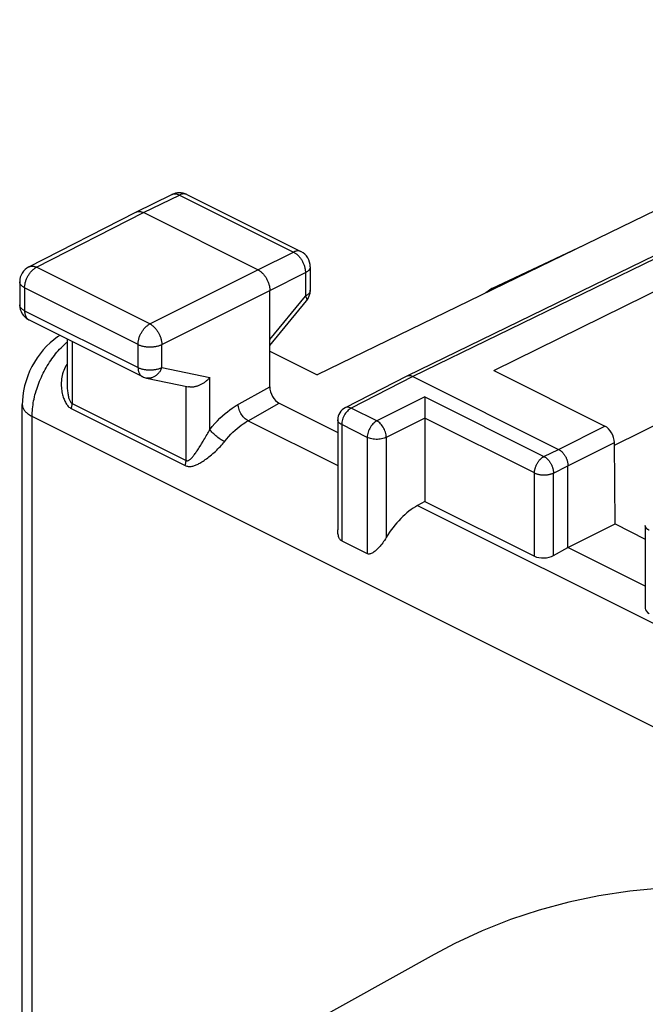
# Model space of a CAD drawing. Units: millimetres. Extents: x 128.2 to 183.6, y 62.4 to 126.4.
# Drawn here: x 130.3 to 139.6, y 108.9 to 123.5 of the extents above; entities that cross this region are included whole.
import ezdxf

# ---------------------------------------------------------------- set-up
doc = ezdxf.new("R2010")
doc.units = ezdxf.units.MM
doc.header["$LTSCALE"] = 16.335
doc.layers.get('0').update_dxf_attribs({"linetype": 'CONTINUOUS'})
doc.layers.add('COPERCHIO', color=7, linetype='CONTINUOUS')
doc.layers.add('CORPO', color=7, linetype='CONTINUOUS')

msp = doc.modelspace()

# ---------------------------------------------------------------- linework, layer by layer
at = {"color": 7, "linetype": 'CONTINUOUS'}
for p, q in [((137.325, 119.486), (138.703, 120.136)), ((137.325, 119.486), (137.239, 119.424)), ((137.346, 119.476), (137.325, 119.486))]:
    msp.add_line(p, q, dxfattribs=at)
at = {"layer": 'COPERCHIO', "color": 7, "linetype": 'CONTINUOUS'}
for p, q in [((145.562, 123.473), (134.74, 118.208)), ((132.052, 120.621), (132.587, 120.881)), ((132.808, 120.88), (134.499, 120.035)), ((141.406, 120.788), (136.069, 118.188)), ((130.466, 119.81), (132.05, 120.62)), ((132.05, 120.62), (132.052, 120.621)), ((133.86, 119.765), (132.163, 120.613)), ((137.357, 118.271), (141.969, 120.545)), ((134.637, 119.811), (134.637, 119.464)), ((130.33, 119.587), (130.33, 119.246)), ((134.037, 118.031), (134.037, 119.46)), ((134.037, 118.643), (134.58, 119.305)), ((130.469, 119.022), (132.149, 118.182)), ((131.034, 118.74), (131.034, 118.07)), ((134.037, 118.56), (134.74, 118.208)), ((139.145, 117.164), (142.123, 118.653)), ((137.357, 118.271), (139.002, 117.449)), ((132.21, 118.161), (132.834, 118.031)), ((136.068, 118.188), (135.153, 117.72)), ((136.069, 118.188), (136.068, 118.188)), ((136.158, 118.183), (138.315, 117.104)), ((134.178, 117.787), (135.044, 117.354)), ((136.335, 117.796), (136.335, 117.74)), ((130.368, 105.079), (130.368, 117.77)), ((136.335, 117.74), (136.335, 116.332)), ((135.044, 117.542), (135.044, 115.909)), ((139.153, 115.998), (139.144, 117.206)), ((138.456, 115.648), (138.456, 116.86)), ((136.335, 116.332), (136.226, 116.272)), ((136.335, 116.332), (137.959, 115.52)), ((138.456, 115.648), (139.153, 115.998)), ((139.153, 115.998), (139.602, 115.774)), ((139.602, 115.974), (139.602, 114.743)), ((135.102, 115.747), (135.481, 115.558)), ((138.241, 115.529), (138.456, 115.648)), ((139.602, 115.075), (138.456, 115.648)), ((136.473, 109.618), (133.321, 107.865))]:
    msp.add_line(p, q, dxfattribs=at)
at = {"layer": 'COPERCHIO', "color": 250, "linetype": 'CONTINUOUS'}
for p, q in [((132.163, 120.613), (132.697, 120.874)), ((132.697, 120.874), (134.388, 120.028)), ((141.494, 120.782), (136.158, 118.183)), ((130.579, 119.803), (132.163, 120.613)), ((133.86, 119.765), (134.388, 120.028)), ((130.466, 119.81), (130.467, 119.81)), ((132.26, 118.963), (130.579, 119.803)), ((132.26, 118.963), (133.86, 119.765)), ((134.037, 119.46), (134.565, 119.723)), ((134.565, 119.723), (134.565, 119.376)), ((134.637, 119.811), (134.637, 119.811)), ((130.404, 119.499), (130.404, 119.157)), ((132.084, 118.658), (130.404, 119.499)), ((132.437, 118.658), (134.037, 119.46)), ((134.637, 119.464), (134.637, 119.461)), ((134.037, 118.733), (134.565, 119.376)), ((134.581, 119.306), (134.58, 119.305)), ((130.404, 119.157), (132.084, 118.317)), ((131.107, 118.703), (131.107, 117.783)), ((132.084, 118.317), (132.084, 118.658)), ((132.437, 118.317), (132.437, 118.658)), ((132.437, 118.317), (133.147, 118.168)), ((133.147, 117.395), (133.147, 118.168)), ((136.158, 118.183), (135.243, 117.714)), ((132.795, 116.939), (132.795, 118.039)), ((133.538, 117.752), (134.037, 118.031)), ((131.107, 117.783), (132.795, 116.939)), ((133.715, 117.528), (134.178, 117.787)), ((136.335, 117.88), (135.622, 117.525)), ((136.335, 117.88), (138.1, 116.998)), ((131.095, 117.708), (132.783, 116.864)), ((135.153, 117.72), (135.153, 117.72)), ((135.622, 117.525), (135.243, 117.714)), ((130.515, 105.293), (130.515, 117.593)), ((161.459, 102.121), (130.515, 117.593)), ((133.715, 117.528), (135.044, 116.863)), ((136.335, 117.565), (135.763, 117.281)), ((137.959, 116.754), (136.335, 117.566)), ((135.102, 117.471), (135.102, 115.747)), ((135.481, 117.281), (135.102, 117.471)), ((138.315, 117.104), (139.002, 117.449)), ((135.481, 117.281), (135.481, 115.558)), ((135.763, 117.281), (135.763, 115.797)), ((138.456, 116.86), (139.144, 117.206)), ((138.1, 116.998), (138.315, 117.104)), ((138.241, 116.753), (138.456, 116.86)), ((137.959, 115.52), (137.959, 116.754)), ((138.241, 115.529), (138.241, 116.753)), ((136.226, 116.272), (140.665, 114.053))]:
    msp.add_line(p, q, dxfattribs=at)
for points in [[(132.587, 120.881), (132.589, 120.882), (132.595, 120.885)], [(132.595, 120.885), (132.602, 120.887), (132.609, 120.889), (132.617, 120.89), (132.624, 120.891), (132.632, 120.891), (132.64, 120.891), (132.648, 120.89), (132.656, 120.889), (132.664, 120.887), (132.672, 120.884), (132.681, 120.881), (132.689, 120.878), (132.697, 120.874)], [(132.808, 120.88), (132.806, 120.881), (132.799, 120.884), (132.793, 120.886), (132.785, 120.888), (132.778, 120.89), (132.771, 120.89), (132.763, 120.891), (132.755, 120.89), (132.747, 120.889), (132.739, 120.888), (132.731, 120.886), (132.723, 120.884), (132.714, 120.881), (132.706, 120.878), (132.697, 120.874)], [(134.499, 120.035), (134.497, 120.036), (134.49, 120.039), (134.483, 120.041), (134.476, 120.043), (134.469, 120.044), (134.461, 120.045), (134.454, 120.045), (134.446, 120.045), (134.438, 120.044), (134.43, 120.043), (134.422, 120.041), (134.413, 120.038), (134.405, 120.036), (134.397, 120.032), (134.388, 120.028)], [(134.388, 120.028), (134.397, 120.024), (134.405, 120.019), (134.414, 120.014), (134.422, 120.008), (134.43, 120.001), (134.438, 119.995), (134.446, 119.988), (134.454, 119.98), (134.462, 119.972), (134.47, 119.964), (134.477, 119.955), (134.484, 119.946), (134.491, 119.937), (134.498, 119.928), (134.505, 119.918), (134.511, 119.908), (134.517, 119.897), (134.522, 119.887), (134.528, 119.876), (134.533, 119.866), (134.537, 119.855), (134.542, 119.844), (134.546, 119.833), (134.549, 119.821), (134.553, 119.81), (134.556, 119.799), (134.558, 119.788), (134.56, 119.777), (134.562, 119.766), (134.563, 119.755), (134.564, 119.744), (134.565, 119.734), (134.565, 119.723)], [(130.404, 119.499), (130.404, 119.509), (130.404, 119.519), (130.405, 119.53), (130.407, 119.541), (130.409, 119.552), (130.411, 119.563), (130.413, 119.574), (130.416, 119.585), (130.419, 119.596), (130.423, 119.607), (130.427, 119.618), (130.431, 119.629), (130.436, 119.64), (130.441, 119.651), (130.446, 119.661), (130.452, 119.672), (130.458, 119.682), (130.464, 119.692), (130.471, 119.702), (130.477, 119.711), (130.484, 119.721), (130.491, 119.73), (130.499, 119.738), (130.506, 119.747), (130.514, 119.754), (130.522, 119.762), (130.53, 119.769), (130.538, 119.776), (130.546, 119.782), (130.554, 119.788), (130.563, 119.794), (130.571, 119.798), (130.579, 119.803)], [(130.467, 119.81), (130.47, 119.811), (130.477, 119.814), (130.484, 119.816), (130.491, 119.818), (130.498, 119.819), (130.506, 119.82), (130.513, 119.82), (130.521, 119.82), (130.529, 119.819), (130.538, 119.818), (130.546, 119.816), (130.554, 119.813), (130.563, 119.81), (130.571, 119.807), (130.579, 119.803)], [(134.637, 119.811), (134.637, 119.809), (134.637, 119.803), (134.636, 119.797), (134.634, 119.791), (134.632, 119.785), (134.629, 119.779), (134.626, 119.774), (134.622, 119.768), (134.618, 119.763), (134.613, 119.757), (134.607, 119.752), (134.601, 119.747), (134.595, 119.742), (134.588, 119.737), (134.581, 119.732), (134.573, 119.728), (134.565, 119.723)], [(130.404, 119.499), (130.395, 119.503), (130.388, 119.507), (130.38, 119.512), (130.373, 119.517), (130.367, 119.522), (130.361, 119.527), (130.356, 119.532), (130.351, 119.538), (130.346, 119.543), (130.342, 119.549), (130.339, 119.554), (130.336, 119.56), (130.334, 119.566), (130.332, 119.572), (130.331, 119.578), (130.33, 119.584), (130.33, 119.587)], [(134.637, 119.461), (134.637, 119.455), (134.636, 119.449), (134.634, 119.443), (134.632, 119.438), (134.629, 119.432), (134.626, 119.426), (134.622, 119.42), (134.618, 119.415), (134.613, 119.41), (134.607, 119.404), (134.601, 119.399), (134.595, 119.394), (134.588, 119.389), (134.581, 119.385), (134.573, 119.38), (134.565, 119.376)], [(130.404, 119.157), (130.395, 119.162), (130.388, 119.166), (130.38, 119.171), (130.373, 119.176), (130.367, 119.181), (130.361, 119.186), (130.356, 119.191), (130.351, 119.196), (130.346, 119.202), (130.342, 119.208), (130.339, 119.213), (130.336, 119.219), (130.334, 119.225), (130.332, 119.231), (130.331, 119.237), (130.33, 119.243), (130.33, 119.246)], [(134.565, 119.376), (134.569, 119.369), (134.573, 119.363), (134.576, 119.356), (134.579, 119.35), (134.581, 119.345), (134.583, 119.339), (134.584, 119.334), (134.585, 119.329), (134.586, 119.324), (134.586, 119.32), (134.585, 119.316), (134.584, 119.312), (134.583, 119.309), (134.581, 119.306)], [(130.404, 119.157), (130.404, 119.148), (130.404, 119.139), (130.405, 119.13), (130.406, 119.121), (130.408, 119.113), (130.41, 119.104), (130.412, 119.096), (130.414, 119.089), (130.417, 119.081), (130.42, 119.074), (130.424, 119.067), (130.427, 119.061), (130.431, 119.055), (130.436, 119.049), (130.44, 119.044), (130.445, 119.039), (130.45, 119.034), (130.455, 119.03), (130.461, 119.026)], [(130.461, 119.026), (130.467, 119.023), (130.469, 119.022)], [(132.084, 118.658), (132.084, 118.669), (132.085, 118.679), (132.086, 118.69), (132.087, 118.701), (132.089, 118.712), (132.091, 118.723), (132.094, 118.734), (132.097, 118.745), (132.1, 118.756), (132.103, 118.767), (132.108, 118.778), (132.112, 118.789), (132.117, 118.8), (132.122, 118.811), (132.127, 118.821), (132.133, 118.832), (132.138, 118.842), (132.145, 118.852), (132.151, 118.862), (132.158, 118.871), (132.165, 118.88), (132.172, 118.889), (132.179, 118.898), (132.187, 118.906), (132.194, 118.914), (132.202, 118.922), (132.21, 118.929), (132.218, 118.936), (132.227, 118.942), (132.235, 118.948), (132.243, 118.953), (132.251, 118.958), (132.26, 118.963)], [(132.26, 118.963), (132.268, 118.958), (132.277, 118.953), (132.285, 118.948), (132.293, 118.942), (132.301, 118.936), (132.309, 118.929), (132.317, 118.922), (132.325, 118.914), (132.333, 118.906), (132.34, 118.898), (132.348, 118.889), (132.355, 118.88), (132.362, 118.871), (132.369, 118.862), (132.375, 118.852), (132.381, 118.842), (132.387, 118.832), (132.393, 118.821), (132.398, 118.81), (132.403, 118.8), (132.408, 118.789), (132.413, 118.778), (132.417, 118.767), (132.42, 118.756), (132.424, 118.745), (132.427, 118.733), (132.429, 118.722), (132.431, 118.711), (132.433, 118.7), (132.435, 118.69), (132.436, 118.679), (132.436, 118.668), (132.437, 118.658)], [(130.515, 117.593), (130.515, 117.62), (130.516, 117.648), (130.518, 117.677), (130.521, 117.705), (130.524, 117.734), (130.528, 117.763), (130.532, 117.792), (130.537, 117.821), (130.543, 117.85), (130.55, 117.88), (130.557, 117.91), (130.565, 117.939), (130.573, 117.969), (130.583, 117.998), (130.592, 118.028), (130.603, 118.057), (130.614, 118.087), (130.626, 118.116), (130.638, 118.145), (130.651, 118.174), (130.664, 118.203), (130.678, 118.231), (130.692, 118.259), (130.707, 118.287), (130.723, 118.314), (130.739, 118.342), (130.755, 118.368), (130.772, 118.395), (130.79, 118.42), (130.808, 118.446), (130.826, 118.471), (130.844, 118.495), (130.863, 118.519), (130.883, 118.542), (130.902, 118.565), (130.922, 118.587), (130.943, 118.608), (130.963, 118.629), (130.984, 118.649), (131.005, 118.668), (131.026, 118.687), (131.034, 118.693)], [(132.084, 118.658), (132.093, 118.654), (132.102, 118.65), (132.111, 118.647), (132.12, 118.643), (132.13, 118.64), (132.141, 118.637), (132.151, 118.634), (132.162, 118.632), (132.173, 118.63), (132.184, 118.628), (132.196, 118.626), (132.207, 118.625), (132.219, 118.624), (132.231, 118.623), (132.242, 118.622), (132.254, 118.622), (132.266, 118.622), (132.278, 118.622), (132.29, 118.623), (132.301, 118.623), (132.313, 118.625), (132.325, 118.626), (132.336, 118.628), (132.347, 118.629), (132.358, 118.632), (132.369, 118.634), (132.38, 118.637), (132.39, 118.64), (132.4, 118.643), (132.41, 118.646), (132.419, 118.65), (132.428, 118.654), (132.437, 118.658)], [(131.034, 118.37), (131.027, 118.361), (131.015, 118.342), (131.003, 118.321), (130.992, 118.299), (130.982, 118.275), (130.974, 118.251), (130.966, 118.225), (130.96, 118.199), (130.955, 118.173), (130.951, 118.147), (130.948, 118.12), (130.947, 118.094), (130.946, 118.068), (130.947, 118.044), (130.948, 118.02), (130.95, 117.997), (130.953, 117.975), (130.957, 117.954), (130.961, 117.933), (130.965, 117.914), (130.97, 117.896), (130.976, 117.879), (130.981, 117.862), (130.987, 117.846), (130.994, 117.831), (131, 117.816), (131.007, 117.802), (131.015, 117.789), (131.023, 117.776), (131.032, 117.764), (131.041, 117.752), (131.051, 117.741), (131.061, 117.731), (131.072, 117.723), (131.083, 117.715), (131.095, 117.708)], [(132.084, 118.317), (132.084, 118.308), (132.085, 118.299), (132.085, 118.29), (132.087, 118.281), (132.088, 118.273), (132.09, 118.264), (132.092, 118.256), (132.095, 118.249), (132.097, 118.241), (132.101, 118.234), (132.104, 118.227), (132.108, 118.221), (132.112, 118.215), (132.116, 118.209), (132.12, 118.204), (132.125, 118.199), (132.13, 118.194), (132.136, 118.19), (132.141, 118.186), (132.147, 118.183), (132.149, 118.182)], [(132.084, 118.317), (132.093, 118.313), (132.102, 118.309), (132.111, 118.306), (132.12, 118.302), (132.13, 118.299), (132.141, 118.296), (132.151, 118.293), (132.162, 118.291), (132.173, 118.289), (132.184, 118.287), (132.196, 118.285), (132.207, 118.284), (132.219, 118.282), (132.231, 118.282), (132.242, 118.281), (132.254, 118.281), (132.266, 118.281), (132.278, 118.281), (132.29, 118.281), (132.301, 118.282), (132.313, 118.283), (132.325, 118.285), (132.336, 118.286), (132.347, 118.288), (132.358, 118.291), (132.369, 118.293), (132.38, 118.296), (132.39, 118.299), (132.4, 118.302), (132.41, 118.305), (132.419, 118.309), (132.428, 118.313), (132.437, 118.317)], [(132.437, 118.317), (132.432, 118.306), (132.427, 118.295), (132.422, 118.285), (132.417, 118.275), (132.411, 118.265), (132.405, 118.255), (132.398, 118.246), (132.391, 118.237), (132.384, 118.229), (132.376, 118.221), (132.369, 118.213), (132.361, 118.206), (132.353, 118.199), (132.344, 118.193), (132.336, 118.187), (132.327, 118.182), (132.318, 118.177), (132.309, 118.173), (132.3, 118.169), (132.291, 118.166), (132.281, 118.163), (132.272, 118.161), (132.263, 118.159), (132.253, 118.158), (132.244, 118.158), (132.235, 118.158), (132.225, 118.158), (132.216, 118.16), (132.21, 118.161)], [(131.034, 118.07), (131.034, 118.065), (131.034, 118.043), (131.035, 118.022), (131.036, 118.002), (131.038, 117.982), (131.04, 117.964), (131.042, 117.947), (131.044, 117.93), (131.047, 117.915), (131.05, 117.9), (131.053, 117.886), (131.056, 117.872), (131.06, 117.86), (131.064, 117.848), (131.068, 117.836), (131.072, 117.826), (131.077, 117.816), (131.082, 117.807), (131.088, 117.799), (131.094, 117.793), (131.1, 117.787), (131.107, 117.783)], [(131.095, 117.708), (131.098, 117.716), (131.1, 117.725), (131.102, 117.733), (131.103, 117.742), (131.105, 117.75), (131.106, 117.759), (131.106, 117.767), (131.107, 117.775), (131.107, 117.783)], [(130.368, 117.77), (130.369, 117.763), (130.37, 117.753), (130.371, 117.743), (130.374, 117.733), (130.377, 117.723), (130.381, 117.713), (130.386, 117.704), (130.392, 117.694), (130.398, 117.685), (130.405, 117.675), (130.413, 117.666), (130.422, 117.657), (130.431, 117.648), (130.441, 117.64), (130.452, 117.631), (130.463, 117.623), (130.475, 117.615), (130.488, 117.608), (130.501, 117.6), (130.515, 117.593)], [(133.147, 117.395), (133.185, 117.442), (133.223, 117.486), (133.261, 117.527), (133.298, 117.565), (133.336, 117.6), (133.373, 117.633), (133.409, 117.662), (133.444, 117.689), (133.477, 117.713), (133.509, 117.734), (133.538, 117.752)], [(133.715, 117.528), (133.7, 117.536), (133.685, 117.547), (133.671, 117.558), (133.657, 117.572), (133.643, 117.586), (133.63, 117.602), (133.619, 117.619), (133.608, 117.637), (133.598, 117.655), (133.589, 117.674), (133.582, 117.693), (133.576, 117.713), (133.571, 117.732), (133.568, 117.75), (133.566, 117.768)], [(135.243, 117.714), (135.228, 117.706), (135.214, 117.696), (135.199, 117.684), (135.186, 117.671), (135.173, 117.656), (135.16, 117.64), (135.149, 117.623), (135.138, 117.605), (135.129, 117.586), (135.121, 117.567), (135.114, 117.547), (135.109, 117.528), (135.105, 117.508), (135.103, 117.489), (135.102, 117.471)], [(135.243, 117.714), (135.228, 117.721), (135.214, 117.725), (135.2, 117.728), (135.186, 117.728), (135.172, 117.727), (135.16, 117.723), (135.153, 117.72)], [(133.365, 117.217), (133.396, 117.256), (133.428, 117.293), (133.459, 117.327), (133.491, 117.359), (133.522, 117.388), (133.553, 117.415), (133.583, 117.44), (133.612, 117.462), (133.64, 117.482), (133.666, 117.499), (133.691, 117.515), (133.715, 117.528)], [(135.102, 117.471), (135.089, 117.479), (135.076, 117.487), (135.066, 117.496), (135.057, 117.505), (135.051, 117.515), (135.046, 117.525), (135.044, 117.536), (135.044, 117.542)], [(135.622, 117.525), (135.607, 117.516), (135.593, 117.506), (135.579, 117.494), (135.565, 117.481), (135.552, 117.466), (135.539, 117.45), (135.528, 117.433), (135.518, 117.415), (135.508, 117.396), (135.5, 117.377), (135.494, 117.358), (135.488, 117.338), (135.485, 117.319), (135.482, 117.3), (135.481, 117.281)], [(135.763, 117.281), (135.762, 117.299), (135.76, 117.318), (135.756, 117.338), (135.751, 117.357), (135.744, 117.377), (135.736, 117.396), (135.726, 117.415), (135.716, 117.433), (135.704, 117.45), (135.692, 117.466), (135.679, 117.481), (135.665, 117.495), (135.651, 117.507), (135.637, 117.517), (135.622, 117.525)], [(133.049, 117.223), (133.061, 117.243), (133.073, 117.263), (133.085, 117.283), (133.096, 117.303), (133.108, 117.323), (133.118, 117.342), (133.129, 117.36), (133.138, 117.378), (133.147, 117.395)], [(133.365, 117.217), (133.35, 117.225), (133.334, 117.235), (133.318, 117.245), (133.301, 117.256), (133.284, 117.267), (133.268, 117.28), (133.251, 117.293), (133.235, 117.306), (133.22, 117.319), (133.205, 117.332), (133.191, 117.346), (133.178, 117.359), (133.167, 117.372), (133.156, 117.384), (133.147, 117.395)], [(132.783, 116.864), (132.794, 116.859), (132.805, 116.855), (132.816, 116.853), (132.827, 116.851), (132.838, 116.85), (132.85, 116.849), (132.861, 116.85), (132.873, 116.851), (132.885, 116.854), (132.897, 116.856), (132.909, 116.86), (132.922, 116.864), (132.934, 116.868), (132.947, 116.874), (132.96, 116.88), (132.973, 116.886), (132.987, 116.893), (133.001, 116.901), (133.016, 116.91), (133.031, 116.919), (133.047, 116.929), (133.063, 116.94), (133.08, 116.952), (133.098, 116.964), (133.116, 116.978), (133.134, 116.992), (133.153, 117.007), (133.172, 117.023), (133.192, 117.04), (133.211, 117.057), (133.231, 117.074), (133.25, 117.092), (133.269, 117.11), (133.287, 117.129), (133.304, 117.147), (133.321, 117.165), (133.337, 117.183), (133.351, 117.2), (133.365, 117.217)], [(133.013, 117.165), (133.025, 117.184), (133.049, 117.223)], [(135.763, 117.281), (135.747, 117.274), (135.73, 117.268), (135.712, 117.263), (135.693, 117.258), (135.673, 117.255), (135.653, 117.253), (135.632, 117.252), (135.611, 117.252), (135.59, 117.253), (135.57, 117.256), (135.55, 117.259), (135.531, 117.263), (135.513, 117.268), (135.497, 117.274), (135.481, 117.281)], [(132.795, 116.939), (132.801, 116.937), (132.807, 116.935), (132.813, 116.935), (132.819, 116.936), (132.826, 116.938), (132.832, 116.94), (132.839, 116.944), (132.846, 116.948), (132.853, 116.953), (132.86, 116.959), (132.867, 116.965), (132.874, 116.972), (132.881, 116.98), (132.889, 116.988), (132.896, 116.997), (132.904, 117.007), (132.912, 117.017), (132.921, 117.029), (132.93, 117.04), (132.939, 117.053), (132.948, 117.067), (132.958, 117.081), (132.968, 117.096), (132.979, 117.112), (132.99, 117.129), (133.013, 117.165)], [(132.783, 116.864), (132.785, 116.872), (132.788, 116.881), (132.789, 116.889), (132.791, 116.898), (132.792, 116.906), (132.793, 116.915), (132.794, 116.923), (132.795, 116.931), (132.795, 116.939)], [(137.959, 116.754), (137.96, 116.762), (137.96, 116.771), (137.961, 116.779), (137.962, 116.788), (137.963, 116.797), (137.965, 116.805), (137.967, 116.814), (137.969, 116.823), (137.972, 116.832), (137.975, 116.841), (137.978, 116.85), (137.982, 116.858), (137.985, 116.867), (137.989, 116.876), (137.994, 116.884), (137.998, 116.893), (138.003, 116.901), (138.008, 116.909), (138.013, 116.917), (138.018, 116.924), (138.024, 116.932), (138.03, 116.939), (138.036, 116.946), (138.042, 116.952), (138.048, 116.959), (138.054, 116.965), (138.06, 116.97), (138.067, 116.976), (138.073, 116.981), (138.08, 116.986), (138.087, 116.99), (138.093, 116.994), (138.1, 116.998)], [(138.1, 116.998), (138.107, 116.994), (138.113, 116.99), (138.12, 116.986), (138.127, 116.981), (138.133, 116.976), (138.14, 116.97), (138.146, 116.965), (138.152, 116.959), (138.158, 116.952), (138.164, 116.946), (138.17, 116.939), (138.176, 116.932), (138.182, 116.924), (138.187, 116.916), (138.192, 116.909), (138.197, 116.901), (138.202, 116.892), (138.206, 116.884), (138.211, 116.875), (138.215, 116.867), (138.218, 116.858), (138.222, 116.849), (138.225, 116.84), (138.228, 116.832), (138.231, 116.823), (138.233, 116.814), (138.235, 116.805), (138.237, 116.796), (138.238, 116.787), (138.239, 116.779), (138.24, 116.77), (138.241, 116.762), (138.241, 116.753)], [(137.959, 116.754), (137.966, 116.751), (137.973, 116.748), (137.981, 116.745), (137.989, 116.742), (137.996, 116.739), (138.005, 116.737), (138.013, 116.735), (138.022, 116.733), (138.03, 116.731), (138.039, 116.73), (138.048, 116.728), (138.058, 116.727), (138.067, 116.726), (138.076, 116.725), (138.086, 116.725), (138.095, 116.725), (138.105, 116.725), (138.114, 116.725), (138.124, 116.725), (138.133, 116.726), (138.142, 116.727), (138.151, 116.728), (138.161, 116.729), (138.17, 116.731), (138.178, 116.733), (138.187, 116.734), (138.195, 116.737), (138.204, 116.739), (138.212, 116.741), (138.219, 116.744), (138.227, 116.747), (138.234, 116.75), (138.241, 116.753)], [(139.66, 115.904), (139.654, 115.907), (139.647, 115.911), (139.642, 115.914), (139.636, 115.918), (139.631, 115.922), (139.626, 115.926), (139.622, 115.93), (139.618, 115.935), (139.614, 115.939), (139.611, 115.944), (139.609, 115.948), (139.606, 115.953), (139.605, 115.957), (139.603, 115.962), (139.602, 115.967), (139.602, 115.971), (139.602, 115.974)]]:
    msp.add_lwpolyline(points, dxfattribs=at)
at = {"layer": 'COPERCHIO', "color": 7, "linetype": 'CONTINUOUS'}
for points in [[(132.052, 120.621), (132.054, 120.622), (132.06, 120.624), (132.067, 120.627), (132.075, 120.629), (132.082, 120.63), (132.09, 120.63), (132.097, 120.631), (132.105, 120.63), (132.113, 120.629), (132.121, 120.628), (132.13, 120.626), (132.138, 120.624), (132.146, 120.621), (132.155, 120.617), (132.163, 120.613)], [(133.86, 119.765), (133.868, 119.76), (133.877, 119.755), (133.885, 119.75), (133.894, 119.744), (133.902, 119.738), (133.91, 119.731), (133.918, 119.724), (133.926, 119.716), (133.934, 119.709), (133.941, 119.7), (133.948, 119.692), (133.956, 119.683), (133.963, 119.673), (133.969, 119.664), (133.976, 119.654), (133.982, 119.644), (133.988, 119.634), (133.994, 119.623), (133.999, 119.613), (134.004, 119.602), (134.009, 119.591), (134.013, 119.58), (134.017, 119.569), (134.021, 119.558), (134.024, 119.547), (134.027, 119.536), (134.03, 119.524), (134.032, 119.513), (134.034, 119.502), (134.035, 119.492), (134.036, 119.481), (134.037, 119.47), (134.037, 119.46)], [(130.927, 118.793), (130.892, 118.77), (130.834, 118.729), (130.78, 118.683), (130.727, 118.632), (130.678, 118.578), (130.632, 118.521), (130.588, 118.46), (130.548, 118.397), (130.511, 118.331), (130.478, 118.262), (130.449, 118.192), (130.424, 118.12), (130.404, 118.047), (130.388, 117.973), (130.376, 117.899), (130.37, 117.825), (130.368, 117.77)], [(133.147, 118.168), (133.141, 118.161), (133.134, 118.153), (133.127, 118.146), (133.119, 118.138), (133.112, 118.131), (133.104, 118.124), (133.096, 118.117), (133.088, 118.11), (133.079, 118.103), (133.07, 118.097), (133.062, 118.091), (133.053, 118.085), (133.043, 118.079), (133.034, 118.073), (133.025, 118.068), (133.015, 118.063), (133.005, 118.058), (132.995, 118.054), (132.986, 118.05), (132.976, 118.046), (132.966, 118.042), (132.955, 118.039), (132.945, 118.036), (132.935, 118.034), (132.925, 118.032), (132.915, 118.03), (132.905, 118.028), (132.895, 118.027), (132.885, 118.027), (132.875, 118.027), (132.866, 118.027), (132.856, 118.027), (132.847, 118.029), (132.837, 118.03), (132.834, 118.031)], [(136.158, 118.183), (136.143, 118.189), (136.128, 118.193), (136.114, 118.196), (136.1, 118.196), (136.087, 118.195), (136.074, 118.191), (136.069, 118.188)], [(136.335, 117.88), (136.335, 117.865), (136.335, 117.849)], [(136.335, 117.849), (136.335, 117.814), (136.335, 117.796)], [(138.315, 117.104), (138.321, 117.101), (138.327, 117.098), (138.333, 117.094), (138.339, 117.089), (138.345, 117.085), (138.351, 117.08), (138.357, 117.075), (138.363, 117.07), (138.369, 117.064), (138.375, 117.058), (138.38, 117.052), (138.386, 117.046), (138.391, 117.039), (138.396, 117.033), (138.401, 117.026), (138.406, 117.018), (138.41, 117.011), (138.415, 117.004), (138.419, 116.996), (138.423, 116.988), (138.427, 116.981), (138.431, 116.973), (138.434, 116.965), (138.437, 116.957), (138.44, 116.948), (138.443, 116.94), (138.446, 116.932), (138.448, 116.924), (138.45, 116.916), (138.451, 116.908), (138.453, 116.9), (138.454, 116.892), (138.455, 116.884), (138.456, 116.876), (138.456, 116.868), (138.456, 116.86)], [(135.102, 115.747), (135.094, 115.753), (135.086, 115.759), (135.079, 115.767), (135.072, 115.777), (135.067, 115.788), (135.061, 115.799), (135.057, 115.812), (135.053, 115.825), (135.05, 115.84), (135.047, 115.855), (135.046, 115.871), (135.044, 115.887), (135.044, 115.905), (135.044, 115.909)], [(135.763, 115.797), (135.75, 115.776), (135.737, 115.755), (135.723, 115.736), (135.71, 115.718), (135.696, 115.7), (135.683, 115.684), (135.67, 115.669), (135.657, 115.654), (135.644, 115.641), (135.632, 115.628), (135.62, 115.616), (135.608, 115.605), (135.596, 115.595), (135.585, 115.586), (135.574, 115.578), (135.563, 115.571), (135.552, 115.565), (135.541, 115.56), (135.53, 115.556), (135.52, 115.553), (135.51, 115.552), (135.5, 115.552), (135.49, 115.554), (135.481, 115.558)], [(144.802, 109.726), (144.287, 109.92), (143.776, 110.091), (143.267, 110.239), (142.762, 110.362), (142.26, 110.462), (141.763, 110.538), (141.272, 110.589), (140.786, 110.617), (140.307, 110.62), (139.835, 110.599), (139.371, 110.554), (138.915, 110.485), (138.468, 110.391), (138.03, 110.274), (137.603, 110.133), (137.186, 109.968), (136.779, 109.78), (136.473, 109.618)]]:
    msp.add_lwpolyline(points, dxfattribs=at)
for centre, radius, start, end in [((132.696, 120.657), 0.25, 63.4349, 115.9752), ((134.387, 119.811), 0.25, 359.9841, 63.4349), ((130.58, 119.587), 0.25, 117.0784, 179.9893), ((134.387, 119.464), 0.25, 320.5925, 0.0032), ((130.58, 119.246), 0.25, 180.0029, 243.4568), ((132.261, 118.406), 0.25, 243.435, 258.2154), ((135.244, 117.542), 0.2, 117.0744, 179.992)]:
    msp.add_arc(centre, radius, start, end, dxfattribs=at)
for centre, major_axis, ratio, start_param, end_param in [((134.178, 117.96), (-0.089, 0.179), 0.612369, 0.887738, 2.45826), ((139.003, 117.276), (-0.091, 0.178), 0.608054, -2.260625, -0.689879), ((136.264, 115.426), (0.454, 0.891), 0.617698, 0.741437, 1.466922), ((138.101, 115.6), (0.2, 0.009), 0.53133, -2.379963, -0.817893), ((139.802, 114.75), (0.2, 0.009), 0.53133, 3.117824, 3.903222)]:
    msp.add_ellipse(centre, major_axis=major_axis, ratio=ratio, start_param=start_param, end_param=end_param, dxfattribs=at)
at = {"layer": 'CORPO', "color": 7, "linetype": 'CONTINUOUS'}
for p, q in [((137.325, 119.486), (138.703, 120.136)), ((137.325, 119.486), (137.239, 119.424)), ((137.346, 119.476), (137.325, 119.486))]:
    msp.add_line(p, q, dxfattribs=at)

doc.saveas('drawing.dxf')
